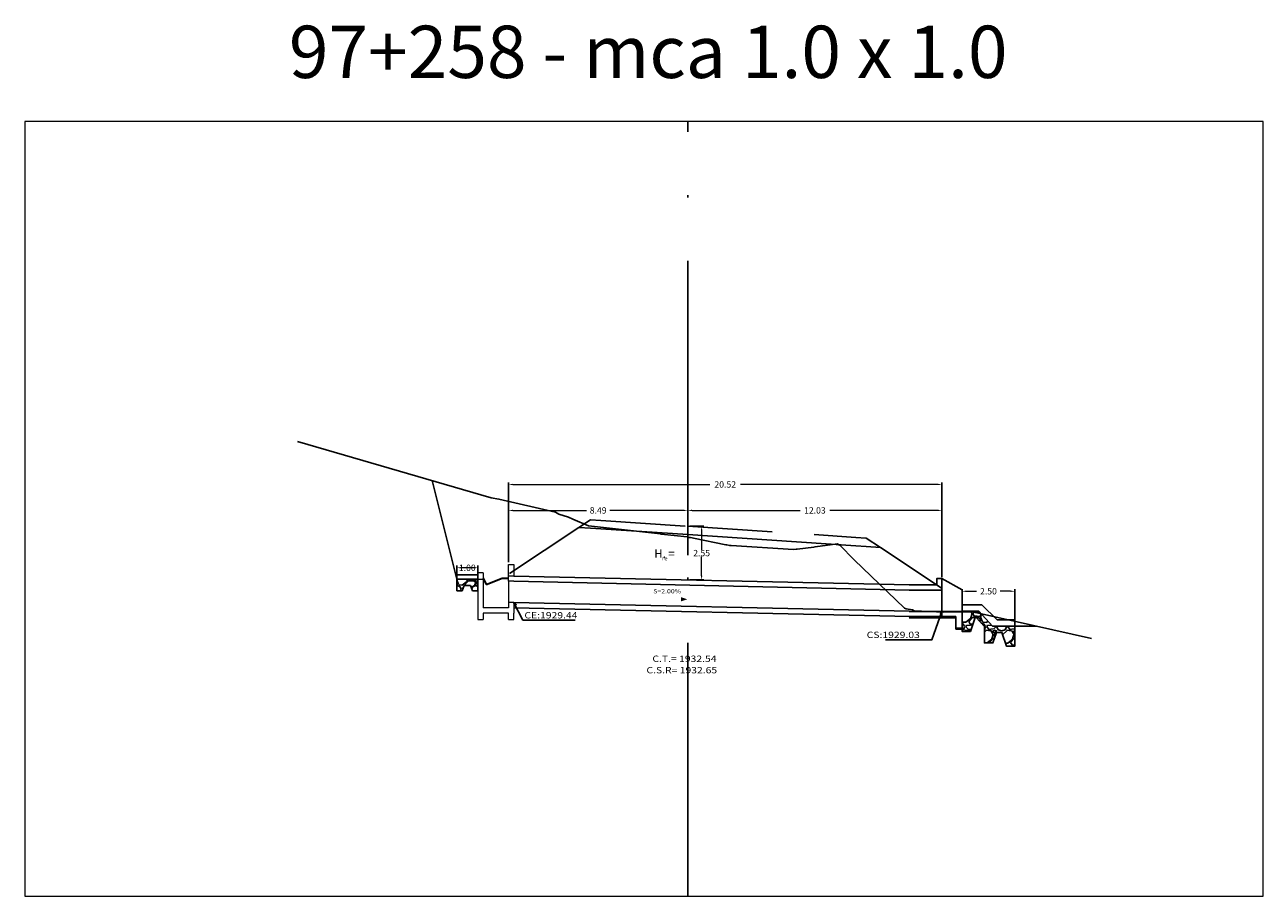
# Model space of a CAD drawing. Units: metres. Extents: x 286165 to 607116, y 8136191 to 16273606.
# Drawn here: x 303768 to 303827, y 8136811 to 8136852 of the extents above; entities that cross this region are included whole.
import ezdxf
from ezdxf.enums import TextEntityAlignment as Align

# ---------------------------------------------------------------- set-up
doc = ezdxf.new("R2010")
doc.units = ezdxf.units.M
doc.header["$PDSIZE"] = 2
for name, pattern in [('3', [18, 12, -3, 0, -3]), ('DASHED', [0.75, 0.5, -0.25]), ('HIDDEN', [0.375, 0.25, -0.125])]:
    doc.linetypes.add(name, pattern=pattern)
for name, color, linetype in [('07_SECC_V_TXT', 7, 'Continuous'), ('_ACOTACIONES', 252, 'Continuous'), ('_Desnivel', 1, 'Continuous'), ('_Tuberia', 108, 'Continuous'), ('CAJA', 5, 'Continuous'), ('EMBOQUILLADO', 152, 'Continuous'), ('ESCALA_A3', 7, 'Continuous'), ('L63', 7, '3'), ('L66', 16, 'Continuous'), ('L67', 6, 'Continuous'), ('L68', 170, 'Continuous'), ('L808', 7, 'Continuous'), ('S1554', 7, 'Continuous'), ('S1622', 7, 'Continuous')]:
    doc.layers.add(name, color=color, linetype=linetype)
for name, color, linetype, lineweight in [('_cotas', 251, 'Continuous', 15), ('concreto', 4, 'Continuous', 35), ('MARCO', 7, 'Continuous', 0)]:
    doc.layers.add(name, color=color, linetype=linetype, lineweight=lineweight)
doc.styles.add('GAP_E_Arial', font='arial.ttf')
doc.styles.add('simplex', font='romans.shx', dxfattribs={"width": 1.2})
doc.styles.get("Standard").update_dxf_attribs({"font": 'arial.ttf'})
doc.dimstyles.new('1 EN 100', dxfattribs={"dimscale": 0, "dimtxt": 3, "dimasz": 0.2, "dimexe": 0.1, "dimexo": 0.1, "dimgap": 0.01, "dimtad": 0, "dimzin": 0, "dimdsep": 46, "dimtxsty": 'simplex', "dimcen": 0, "dimclrd": 252, "dimclre": 252, "dimclrt": 251, "dimadec": 0, "dimazin": 0, "dimtfac": 1, "dimtofl": 0, "dimtmove": 2, "dimatfit": 3, "dimfxl": 0.06, "dimtolj": 1, "dimtzin": 0, "dimlwd": 0, "dimarcsym": 0})

# ---------------------------------------------------------------- blocks, each defined once
blk = doc.blocks.new('caja1.5x1.0')
at = {"linetype": 'HIDDEN'}
h = blk.add_hatch(dxfattribs=at)
h.set_pattern_fill('LINE', scale=0.25, angle=45, style=0)
h.set_pattern_definition([(45, (-272027.610676, -9331960.42192), (-0.02209708691208, 0.02209708691208), [])])
h.paths.add_polyline_path([(-1.888, -0.531), (-1.888, -0.581), (0.309, -0.581), (0.309, -0.531)])
h = blk.add_hatch(dxfattribs=at)
h.set_pattern_fill('LINE', scale=0.25, angle=45, style=0)
h.set_pattern_definition([(45, (-272026.560676, -9331960.42192), (-0.02209708691208, 0.02209708691208), [])])
h.paths.add_polyline_path([(-2.188, -1.131), (-2.188, -1.081), (-1.888, -1.081), (-1.888, -1.131)])
at = {"color": 5}
for p, q in [((-1.238, 0.719), (-1.238, -0.531)), ((0.309, 0.969), (-0.988, 0.969)), ((0.309, 0.719), (-0.988, 0.719)), ((0.309, -0.281), (-2.188, -0.281)), ((0.309, -0.531), (-1.888, -0.531)), ((0.309, -0.581), (-1.888, -0.581))]:
    blk.add_line(p, q, dxfattribs=at)
for points in [[(-2.188, -0.281), (-2.188, 0.731), (-1.238, 1.269)], [(-0.988, 0.719), (-1.238, 0.719), (-1.238, 1.269), (-0.988, 1.269), (-0.988, 0.969)], [(-1.888, -0.281), (-2.188, -0.281), (-2.188, -1.081), (-1.888, -1.081), (-1.888, -0.531)]]:
    blk.add_lwpolyline(points, dxfattribs=at)
blk.add_lwpolyline([(-1.888, -1.131), (-2.188, -1.131), (-2.188, -1.081), (-1.888, -1.081)], close=True, dxfattribs=at)
blk = doc.blocks.new('caja1x1')
at = {"layer": 'CAJA', "color": 5, "lineweight": 0}
for p, q in [((-1.7, -0.1), (-1.7, -0.4)), ((-1.7, -0.4), (-1.45, -0.4)), ((-1.45, -0.1), (-1.45, -0.4)), ((-1.7, -2), (-1.7, -2.3)), ((-1.7, -2.3), (-1.45, -2.3)), ((-0.25, -2.3), (0, -2.3)), ((0, -2.3), (0, -2))]:
    blk.add_line(p, q, dxfattribs=at)
for points in [[(0, -0.5), (-0.25, -0.5), (-0.25, 0.3), (0, 0.3), (0, -0.25)], [(-1.45, -0.1), (-1.7, -0.1)], [(-1.7, -0.4), (-1.7, -2)], [(-1.45, -0.4), (-1.45, -1.75)], [(0, -0.25), (-0.25, -0.25)], [(-0.25, -0.5), (-0.25, -1.75)], [(-0.25, -1.75), (-1.45, -1.75)], [(0, -1.5), (-0.25, -1.5)], [(0, -1.5), (0, -2)], [(-0.25, -2.3), (-0.25, -2), (-1.45, -2), (-1.45, -2.3)]]:
    blk.add_lwpolyline(points, dxfattribs=at)
at = {"layer": 'concreto', "color": 5, "ltscale": 2}
for p, q in [((-1.45, -0.349), (-1.3, -0.649)), ((-1.3, -0.649), (-0.55, -0.349)), ((-0.55, -0.349), (-0.25, -0.349))]:
    blk.add_line(p, q, dxfattribs=at)
blk = doc.blocks.new('*D19184')
at = {"layer": '_cotas', "color": 252, "lineweight": -2, "transparency": 16777216}
for p, q in [((303790.99, 8136826.589), (303790.99, 8136830.377)), ((303811.508, 8136825.919), (303811.508, 8136830.377))]:
    blk.add_line(p, q, dxfattribs=at)
at = {"layer": '_cotas', "color": 252, "lineweight": 0, "transparency": 16777216}
for p, q in [((303791.19, 8136830.277), (303800.519, 8136830.277)), ((303811.308, 8136830.277), (303801.979, 8136830.277))]:
    blk.add_line(p, q, dxfattribs=at)
at = {"layer": '_cotas', "color": 252, "transparency": 16777216}
for points in [[(303791.19, 8136830.31), (303791.19, 8136830.243), (303790.99, 8136830.277)], [(303811.308, 8136830.31), (303811.308, 8136830.243), (303811.508, 8136830.277)]]:
    blk.add_solid(points, dxfattribs=at)
at = {"layer": 'Defpoints', "color": 0, "transparency": 16777216}
for p in [(303811.508, 8136830.277), (303790.99, 8136826.489), (303811.508, 8136825.819)]:
    blk.add_point(p, dxfattribs=at)
at = {"layer": '_cotas', "color": 251, "transparency": 16777216, "insert": (303801.249, 8136830.277), "char_height": 0.3, "attachment_point": 5, "style": 'simplex'}
blk.add_mtext('\\A1;20.52', dxfattribs=at)
blk = doc.blocks.new('*D19186')
at = {"layer": '_cotas', "color": 252, "lineweight": -2, "transparency": 16777216}
for p, q in [((303790.99, 8136826.589), (303790.99, 8136829.149)), ((303799.477, 8136829.222), (303799.477, 8136828.949))]:
    blk.add_line(p, q, dxfattribs=at)
at = {"layer": '_cotas', "color": 252, "lineweight": 0, "transparency": 16777216}
for p, q in [((303791.19, 8136829.049), (303794.683, 8136829.049)), ((303799.277, 8136829.049), (303795.783, 8136829.049))]:
    blk.add_line(p, q, dxfattribs=at)
at = {"layer": '_cotas', "color": 252, "transparency": 16777216}
for points in [[(303791.19, 8136829.082), (303791.19, 8136829.015), (303790.99, 8136829.049)], [(303799.277, 8136829.082), (303799.277, 8136829.015), (303799.477, 8136829.049)]]:
    blk.add_solid(points, dxfattribs=at)
at = {"layer": 'Defpoints', "color": 0, "transparency": 16777216}
for p in [(303799.477, 8136829.322), (303799.477, 8136829.049), (303790.99, 8136826.489)]:
    blk.add_point(p, dxfattribs=at)
at = {"layer": '_cotas', "color": 251, "transparency": 16777216, "insert": (303795.233, 8136829.049), "char_height": 0.3, "attachment_point": 5, "style": 'simplex'}
blk.add_mtext('\\A1;8.49', dxfattribs=at)
blk = doc.blocks.new('*D19185')
at = {"layer": '_cotas', "color": 252, "lineweight": -2, "transparency": 16777216}
for p, q in [((303799.477, 8136826.93), (303799.477, 8136829.149)), ((303811.508, 8136825.891), (303811.508, 8136829.149))]:
    blk.add_line(p, q, dxfattribs=at)
at = {"layer": '_cotas', "color": 252, "lineweight": 0, "transparency": 16777216}
for p, q in [((303799.677, 8136829.049), (303804.788, 8136829.049)), ((303811.308, 8136829.049), (303806.196, 8136829.049))]:
    blk.add_line(p, q, dxfattribs=at)
at = {"layer": '_cotas', "color": 252, "transparency": 16777216}
for points in [[(303799.677, 8136829.082), (303799.677, 8136829.015), (303799.477, 8136829.049)], [(303811.308, 8136829.082), (303811.308, 8136829.015), (303811.508, 8136829.049)]]:
    blk.add_solid(points, dxfattribs=at)
at = {"layer": 'Defpoints', "color": 0, "transparency": 16777216}
for p in [(303799.477, 8136829.049), (303799.477, 8136826.83), (303811.508, 8136825.791)]:
    blk.add_point(p, dxfattribs=at)
at = {"layer": '_cotas', "color": 251, "transparency": 16777216, "insert": (303805.492, 8136829.049), "char_height": 0.3, "attachment_point": 5, "style": 'simplex'}
blk.add_mtext('\\A1;12.03', dxfattribs=at)
blk = doc.blocks.new('*D19187')
at = {"layer": '_cotas', "color": 252, "lineweight": -2, "transparency": 16777216}
for p, q in [((303799.577, 8136828.301), (303800.231, 8136828.301)), ((303799.577, 8136825.754), (303800.231, 8136825.754))]:
    blk.add_line(p, q, dxfattribs=at)
at = {"layer": '_cotas', "color": 252, "lineweight": 0, "transparency": 16777216}
for p, q in [((303800.131, 8136828.101), (303800.131, 8136827.187)), ((303800.131, 8136825.954), (303800.131, 8136826.867))]:
    blk.add_line(p, q, dxfattribs=at)
at = {"layer": '_cotas', "color": 252, "transparency": 16777216}
for points in [[(303800.098, 8136828.101), (303800.165, 8136828.101), (303800.131, 8136828.301)], [(303800.098, 8136825.954), (303800.165, 8136825.954), (303800.131, 8136825.754)]]:
    blk.add_solid(points, dxfattribs=at)
at = {"layer": 'Defpoints', "color": 0, "transparency": 16777216}
for p in [(303799.477, 8136828.301), (303799.477, 8136825.754), (303800.131, 8136825.754)]:
    blk.add_point(p, dxfattribs=at)
at = {"layer": '_cotas', "color": 251, "transparency": 16777216, "insert": (303800.131, 8136827.027), "char_height": 0.3, "attachment_point": 5, "style": 'simplex'}
blk.add_mtext('\\A1;2.55', dxfattribs=at)
blk = doc.blocks.new('*D19188')
at = {"layer": '_cotas', "color": 252, "lineweight": -2, "transparency": 16777216}
for p, q in [((303788.54, 8136825.826), (303788.54, 8136826.432)), ((303789.54, 8136825.826), (303789.54, 8136826.432))]:
    blk.add_line(p, q, dxfattribs=at)
at = {"layer": '_cotas', "color": 252, "lineweight": 0, "transparency": 16777216}
blk.add_line((303789.34, 8136826.332), (303788.74, 8136826.332), dxfattribs=at)
at = {"layer": '_cotas', "color": 252, "transparency": 16777216}
for points in [[(303788.74, 8136826.365), (303788.74, 8136826.299), (303788.54, 8136826.332)], [(303789.34, 8136826.365), (303789.34, 8136826.299), (303789.54, 8136826.332)]]:
    blk.add_solid(points, dxfattribs=at)
at = {"layer": 'Defpoints', "color": 0, "transparency": 16777216}
for p in [(303788.54, 8136826.332), (303788.54, 8136825.726), (303789.54, 8136825.726)]:
    blk.add_point(p, dxfattribs=at)
at = {"layer": '_cotas', "color": 251, "transparency": 16777216, "insert": (303789.04, 8136826.332), "char_height": 0.3, "attachment_point": 5, "style": 'simplex'}
blk.add_mtext('\\A1;1.00', dxfattribs=at)
blk = doc.blocks.new('he')
at = {"attachment_point": 5, "style": 'simplex'}
for s, insert, char_height in [('\\A1;H. =', (419524.81, 8994057.45), 0.7), ('\\A1;re', (419524.83, 8994057.06), 0.35)]:
    blk.add_mtext(s, dxfattribs=dict(at, insert=insert, char_height=char_height))
blk = doc.blocks.new('S')
at = {"flags": 128}
for points in [[(495204.053, 8897922.327, 0, 0, 0), (495205.653, 8897922.327, 0.2, 0, 0)], [(495205.653, 8897922.327, 0.2, 0, 0), (495205.953, 8897922.327, 0, 0, 0)]]:
    blk.add_lwpolyline(points, format="xyseb", dxfattribs=at)
blk.add_attdef('DESNIVEL', (495204.582, 8897922.548), '', height=0.3)
blk = doc.blocks.new('*D19189')
at = {"layer": '_cotas', "color": 252, "lineweight": -2, "transparency": 16777216}
for p, q in [((303812.458, 8136824.669), (303812.458, 8136825.318)), ((303814.958, 8136823.67), (303814.958, 8136825.318))]:
    blk.add_line(p, q, dxfattribs=at)
at = {"layer": '_cotas', "color": 252, "lineweight": 0, "transparency": 16777216}
for p, q in [((303812.658, 8136825.218), (303813.149, 8136825.218)), ((303814.758, 8136825.218), (303814.267, 8136825.218))]:
    blk.add_line(p, q, dxfattribs=at)
at = {"layer": '_cotas', "color": 252, "transparency": 16777216}
for points in [[(303812.658, 8136825.252), (303812.658, 8136825.185), (303812.458, 8136825.218)], [(303814.758, 8136825.252), (303814.758, 8136825.185), (303814.958, 8136825.218)]]:
    blk.add_solid(points, dxfattribs=at)
at = {"layer": 'Defpoints', "color": 0, "transparency": 16777216}
for p in [(303814.958, 8136825.218), (303812.458, 8136824.569), (303814.958, 8136823.57)]:
    blk.add_point(p, dxfattribs=at)
at = {"layer": '_cotas', "color": 251, "transparency": 16777216, "insert": (303813.708, 8136825.218), "char_height": 0.3, "attachment_point": 5, "style": 'simplex'}
blk.add_mtext('\\A1;2.50', dxfattribs=at)

msp = doc.modelspace()

# ---------------------------------------------------------------- hatches: boundary and pattern name
at = {"layer": 'EMBOQUILLADO'}
h = msp.add_hatch(dxfattribs=at)
h.set_pattern_fill('GRAVEL', color=150, scale=0.035)
h.set_pattern_definition([(228.0127875, (-198614.04564, -733706.47542), (-7.11200000055853, -8.00099999950362), [0.119602504, -11.84066927385]), (184.969741, (-198614.125648, -733706.56432), (10.66799999577918, 0.88900005064427), [0.205241652, -20.31891711273]), (132.5104471, (-198614.33012, -733706.5821), (8.89000000375462, -9.7789999965861), [0.144718532, -14.327152977935]), (267.273689, (-198614.676828, -733706.80435), (0.8890000018619, 17.7799999999066), [0.186901582, -18.50325309901]), (292.83365418, (-198614.685718, -733706.99104), (-4.4450000003722, 10.66799999984441), [0.183271795, -18.14393271087]), (357.273689, (-198614.614598, -733707.15995), (-17.7799999999066, 0.8890000018619), [0.186901582, -18.50325309901]), (37.69424047, (-198614.427908, -733707.16884), (-11.55699999948756, -8.89000000066514), [0.247167781, -24.46959035999]), (72.25532837, (-198614.232328, -733707.01771), (6.22300000167275, 19.5579999994676), [0.233351832, -23.10183981067]), (121.42956562, (-198614.161208, -733706.79546), (-7.1120000010091, 11.55699999937911), [0.18753455, -18.56594099455]), (175.2363583, (-198614.259, -733706.63544), (9.77899999985983, -0.88900000153624), [0.214099648, -10.4908779325]), (222.3974378, (-198614.472358, -733706.61766), (-10.66799999965863, -9.7790000003724), [0.276877272, -27.41087037926]), (138.81407483, (-198613.79672, -733706.81324), (-6.2229999996267, 5.3340000004337), [0.094501589, -9.35569803852]), (171.4692344, (-198613.867838, -733706.75101), (11.55700000031138, -1.77799999798307), [0.179788693, -17.79912364896]), (225, (-198614.04564, -733706.72434), (-1e-16, -0.889), [0.125723269, -1.13151258795]), (203.19859051, (-198614.10787, -733706.61766), (4.4450000001211, 1.7779999996883), [0.067704462, -6.70271782911]), (291.80140949, (-198614.1701, -733706.64433), (-0.889000000186, 2.666999999938), [0.095747967, -4.6916635465]), (30.96375653, (-198614.13454, -733706.73323), (2.6670000000652, 1.7779999999024), [0.155511881, -5.02820435352]), (161.56505118, (-198614.0012, -733706.65322), (1.778000000046, -0.888999999907), [0.112450499, -2.69881434089]), (16.389540334, (-198614.68572, -733706.64433), (8.89000000000005, 2.66700000000009), [0.1575308, -15.59558933539]), (70.34617594, (-198614.53459, -733706.59988), (-3.55600000032526, -9.77899999988464), [0.132159629, -13.08377548737]), (293.19859051, (-198614.00119, -733706.47542), (-1.7779999996896, 4.4450000001244), [0.135408035, -6.63501425611]), (343.61045967, (-198613.94785, -733706.59988), (-8.8900000001863, 2.666999999378), [0.1575308, -15.59558933539]), (339.44395478, (-198614.68572, -733707.19551), (-4.445, 1.7780000000001), [0.15191232, -7.44370700959]), (294.7751406, (-198614.54348, -733707.24885), (-4.44500000529093, 9.77899999759454), [0.127285242, -12.60125768325]), (66.80140949, (-198613.9923, -733707.36442), (1.7779999997208, 4.4450000001118), [0.135408035, -6.63501425611]), (17.35402464, (-198613.93896, -733707.23996), (-11.55699999977006, -3.55600000074636), [0.149023959, -14.75333159307]), (69.44395478, (-198614.42791, -733707.36442), (-1.778000000031, -4.4449999999876), [0.07595616, -7.51966316959]), (101.309932474, (-198614.04564, -733707.36442), (-0.889, 3.556), [0.04533011, -4.48769823758]), (165.963756532, (-198614.05453, -733707.31997), (2.667, -0.889), [0.183271795, -3.48216910617]), (186.00900596, (-198614.23233, -733707.27552), (8.88999999995288, 0.88900000046527), [0.16984345, -16.81447770217]), (303.69006753, (-198614.13454, -733706.81324), (-0.8890000001235, 1.777999999938), [0.128213358, -3.07712172589]), (353.15722659, (-198614.063418, -733706.91992), (15.11300000009299, -1.77799999920879), [0.223844866, -22.16060317276]), (60.9453959, (-198613.84117, -733706.94659), (-3.5560000000979, -6.2229999999441), [0.091527884, -9.06128731134]), (90, (-198613.7967, -733706.8666), (-0.889, 0.889), [0.05334, -0.83566]), (120.25643716, (-198614.25011, -733707.24885), (3.555999999565, -6.22300000024843), [0.123503436, -12.22687927062]), (48.0127875, (-198614.31234, -733707.14217), (7.11200000058637, 8.00099999947857), [0.239205008, -11.72106676985]), (0, (-198614.1523, -733706.9644), (0.889, 0.889), [0.23114, -0.65786]), (325.3048465, (-198613.92118, -733706.96437), (8.89000000336754, -6.2229999951891), [0.140563346, -13.91576085345]), (254.0546041, (-198613.80561, -733707.04438), (-0.8889999999379, -3.5560000000157), [0.129440178, -6.34257751357]), (207.64597536, (-198613.841168, -733707.16884), (-16.89100000062067, -8.88999999882076), [0.210750785, -20.86436254803]), (175.42607874, (-198614.027858, -733707.26663), (-11.55699999999959, 0.88899999999982), [0.222960311, -22.07304625968])])
h.paths.add_polyline_path([(303789.196, 8136825.485), (303789.29, 8136825.239), (303789.54, 8136825.239), (303789.54, 8136825.789), (303788.54, 8136825.789), (303788.54, 8136825.239), (303788.79, 8136825.239), (303788.886, 8136825.489), (303788.972, 8136825.489), (303789.095, 8136825.492), (303789.149, 8136825.489)])
h = msp.add_hatch(dxfattribs=at)
h.set_pattern_fill('GRAVEL', color=150, scale=0.039)
h.set_pattern_definition([(228.0127875, (767.720186, 19864.95909), (-7.92480000062236, -8.9153999994469), [0.1332713616, -13.19388861943]), (184.969741, (767.63103, 19864.860033), (11.8871999952968, 0.9906000564322), [0.2286978408, -22.64107906847]), (132.5104471, (767.403194, 19864.84022), (9.9060000041837, -10.8965999961959), [0.1612577928, -15.9645418897]), (267.273689, (767.01686, 19864.59257), (0.9906000020747, 19.81199999989592), [0.2082617628, -20.61791059604]), (292.83365418, (767.006954, 19864.384545), (-4.95300000041473, 11.88719999982663), [0.204217143, -20.21752502068]), (357.273689, (767.0862, 19864.19633), (-19.81199999989592, 0.9906000020747), [0.2082617628, -20.61791059604]), (37.69424047, (767.294228, 19864.186425), (-12.877799999429, -9.90600000074116), [0.2754155274, -27.26611497256]), (72.25532837, (767.51216, 19864.354827), (6.93420000186392, 21.79319999940675), [0.2600206128, -25.74205007474]), (121.42956562, (767.59141, 19864.602477), (-7.92480000112442, 12.87779999930815), [0.20896707, -20.6877628225]), (175.2363583, (767.48244, 19864.780785), (10.8965999998438, -0.9906000017118), [0.2385681792, -11.6898354105]), (222.3974378, (767.244698, 19864.800597), (-11.88719999961962, -10.89660000041496), [0.3085203888, -30.54354127975]), (138.81407483, (767.99755, 19864.58266), (-6.9341999995841, 5.9436000004833), [0.1053017706, -10.4249206715]), (171.4692344, (767.918306, 19864.652007), (12.87780000034697, -1.98119999775256), [0.2003359722, -19.83330920885]), (225, (767.7202, 19864.6817), (-1e-16, -0.9906), [0.1400916426, -1.26082831229]), (203.19859051, (767.65084, 19864.8006), (4.953000000135, 1.9811999996526), [0.0754421148, -7.46874272387]), (291.80140949, (767.5815, 19864.77088), (-0.9906000002073, 2.971799999931), [0.1066905918, -5.2278536661]), (30.96375653, (767.62113, 19864.67182), (2.9718000000727, 1.9811999998912), [0.1732846674, -5.60285627963]), (161.56505118, (767.76972, 19864.76097), (1.981200000052, -0.990599999896), [0.1253019846, -3.00725026556]), (16.389540334, (767.006954, 19864.77088), (9.90600000000006, 2.9718000000001), [0.17553432, -17.37794240229]), (70.34617594, (767.175356, 19864.82041), (-3.96240000036243, -10.89659999987146), [0.1472635866, -14.5790641145]), (293.19859051, (767.76972, 19864.95909), (-1.9811999996542, 4.9530000001386), [0.150883239, -7.39330159967]), (343.61045967, (767.82915, 19864.82041), (-9.9060000002076, 2.9717999993069), [0.17553432, -17.37794240229]), (339.44395478, (767.00695, 19864.15671), (-4.953, 1.9812), [0.169273728, -8.29441638211]), (294.7751406, (767.16545, 19864.09727), (-4.9530000058956, 10.89659999731963), [0.1418321268, -14.04140141848]), (66.80140949, (767.77962, 19863.96849), (1.981199999689, 4.9530000001245), [0.150883239, -7.39330159967]), (17.35402464, (767.83906, 19864.107177), (-12.8777999997438, -3.96240000083166), [0.1660552686, -16.43942663228]), (69.44395478, (767.29423, 19863.96849), (-1.9812000000345, -4.9529999999862), [0.084636864, -8.37905324611]), (101.309932474, (767.72019, 19863.9685), (-0.9906, 3.9624), [0.050510694, -5.00057803617]), (165.963756532, (767.71028, 19864.01802), (2.9718, -0.9906), [0.204217143, -3.88013128974]), (186.00900596, (767.51216, 19864.067553), (9.9059999999475, 0.99060000051845), [0.18925413, -18.7361322967]), (303.69006753, (767.62113, 19864.58266), (-0.990600000138, 1.981199999931), [0.1428663132, -3.42879278028]), (353.15722659, (767.700374, 19864.463793), (16.84020000010361, -1.98119999911836), [0.2494271364, -24.69324353536]), (60.9453959, (767.94802, 19864.43407), (-3.9624000001091, -6.9341999999377), [0.1019882136, -10.09686300406]), (90, (767.9976, 19864.5232), (-0.9906, 0.9906), [0.059436, -0.931164]), (120.25643716, (767.49235, 19864.09727), (3.9623999995153, -6.9342000002768), [0.1376181144, -13.62423690155]), (48.0127875, (767.423006, 19864.21614), (7.9248000006534, 8.915399999419), [0.2665427232, -13.06061725783]), (0, (767.6013, 19864.4143), (0.9906, 0.9906), [0.257556, -0.733044]), (325.3048465, (767.85887, 19864.41426), (9.9060000037524, -6.9341999946393), [0.1566277284, -15.50613352241]), (254.0546041, (767.98765, 19864.32511), (-0.9905999999308, -3.9624000000175), [0.1442333412, -7.06744351512]), (207.64597536, (767.948024, 19864.186425), (-18.8214000006916, -9.905999998686), [0.234836589, -23.24886112495]), (175.42607874, (767.74, 19864.07746), (-12.87779999999954, 0.9905999999998), [0.2484414894, -24.59568011793])])
h.paths.add_polyline_path([(303814.958, 8136823.57), (303814.958, 8136822.62), (303814.558, 8136822.62), (303814.342, 8136823.27), (303814.083, 8136823.27), (303813.917, 8136822.77), (303813.517, 8136822.77), (303813.517, 8136823.546), (303813.132, 8136823.969), (303813.074, 8136823.969), (303812.858, 8136823.319), (303812.458, 8136823.319), (303812.458, 8136824.269), (303813.258, 8136824.269), (303813.894, 8136823.57)])

# ---------------------------------------------------------------- linework, layer by layer
at = {"layer": '07_SECC_V_TXT', "color": 251, "linetype": 'Continuous', "lineweight": -3}
for points in [[(303791.25, 8136824.678), (303791.279, 8136824.555), (303791.286, 8136824.619), (303791.354, 8136824.577), (303791.25, 8136824.678), (303791.675, 8136823.857), (303794.143, 8136823.857)], [(303811.507, 8136824.256), (303811.499, 8136824.138), (303811.486, 8136824.188), (303811.437, 8136824.168), (303811.507, 8136824.256), (303811.024, 8136822.913), (303808.832, 8136822.913)]]:
    msp.add_lwpolyline(points, dxfattribs=at)
at = {"layer": '_Tuberia', "color": 108}
for p, q in [((303791.24, 8136825.939), (303809.974, 8136825.519)), ((303791.24, 8136825.689), (303809.965, 8136825.269)), ((303791.24, 8136824.689), (303809.974, 8136824.269)), ((303791.24, 8136824.439), (303809.996, 8136824.018))]:
    msp.add_line(p, q, dxfattribs=at)
at = {"layer": 'EMBOQUILLADO', "color": 150}
for p, q in [((303787.372, 8136830.461), (303788.54, 8136825.789)), ((303788.54, 8136825.989), (303788.54, 8136825.239)), ((303789.54, 8136825.989), (303788.54, 8136825.989)), ((303789.54, 8136825.789), (303788.54, 8136825.789)), ((303789.54, 8136825.239), (303789.54, 8136825.789)), ((303788.54, 8136825.239), (303788.79, 8136825.239)), ((303788.79, 8136825.239), (303788.886, 8136825.489)), ((303788.886, 8136825.489), (303789.194, 8136825.489)), ((303789.194, 8136825.489), (303789.29, 8136825.239)), ((303789.29, 8136825.239), (303789.54, 8136825.239)), ((303813.39, 8136824.569), (303812.458, 8136824.569)), ((303813.39, 8136824.569), (303814.116, 8136823.87)), ((303812.458, 8136824.269), (303813.258, 8136824.269)), ((303812.458, 8136824.269), (303813.258, 8136824.269)), ((303813.132, 8136823.969), (303813.074, 8136823.969)), ((303813.517, 8136823.546), (303813.132, 8136823.969)), ((303813.258, 8136824.269), (303813.894, 8136823.57)), ((303814.116, 8136823.87), (303814.958, 8136823.87)), ((303814.958, 8136823.57), (303814.958, 8136823.87)), ((303813.894, 8136823.57), (303814.958, 8136823.57)), ((303814.958, 8136823.57), (303815.971, 8136823.57))]:
    msp.add_line(p, q, dxfattribs=at)
at = {"layer": 'EMBOQUILLADO'}
msp.add_line((303788.54, 8136825.789), (303789.54, 8136825.789), dxfattribs=at)
at = {"layer": 'EMBOQUILLADO', "color": 150}
for points in [[(303813.074, 8136823.969), (303812.858, 8136823.319), (303812.458, 8136823.319), (303812.458, 8136824.569)], [(303814.958, 8136823.57), (303814.958, 8136822.62), (303814.558, 8136822.62), (303814.342, 8136823.27), (303814.083, 8136823.27), (303813.917, 8136822.77), (303813.517, 8136822.77), (303813.517, 8136823.539)]]:
    msp.add_lwpolyline(points, dxfattribs=at)
at = {"layer": 'L63', "color": 251, "linetype": '3'}
msp.add_line((303799.477, 8136810.775), (303799.477, 8136847.466), dxfattribs=at)
at = {"layer": 'L66'}
for points in [[(303799.477, 8136827.79), (303799.462, 8136827.797), (303799.448, 8136827.804), (303798.212, 8136827.926), (303798.184, 8136827.942), (303794.779, 8136828.319), (303794.035, 8136828.632), (303793.827, 8136828.72), (303793.371, 8136828.876), (303793.219, 8136828.972), (303790.539, 8136829.582), (303790.174, 8136829.645), (303781.01, 8136832.314)], [(303799.477, 8136827.79), (303799.53, 8136827.765), (303799.6, 8136827.765), (303799.676, 8136827.75), (303799.745, 8136827.741), (303801.285, 8136827.418), (303801.323, 8136827.413), (303801.461, 8136827.379), (303801.533, 8136827.385), (303804.486, 8136827.196), (303804.601, 8136827.207), (303804.619, 8136827.205), (303804.65, 8136827.216), (303805.446, 8136827.311), (303805.5, 8136827.33), (303806.561, 8136827.457), (303806.63, 8136827.42), (303806.668, 8136827.396), (303807.358, 8136826.701), (303809.728, 8136824.424), (303809.81, 8136824.381), (303810.111, 8136824.332), (303810.186, 8136824.294), (303811.597, 8136824.234), (303813.012, 8136824.246), (303813.097, 8136824.212), (303818.58, 8136822.988)]]:
    msp.add_lwpolyline(points, dxfattribs=at)
at = {"layer": 'L67', "linetype": 'DASHED', "ltscale": 8}
msp.add_lwpolyline([(303794.321, 8136828.243), (303794.867, 8136828.607), (303795.367, 8136828.573), (303799.477, 8136828.301), (303807.427, 8136827.772), (303807.927, 8136827.739), (303808.593, 8136827.295)], dxfattribs=at)
at = {"layer": 'L68'}
msp.add_lwpolyline([(303811.474, 8136825.375), (303808.593, 8136827.295), (303807.927, 8136827.339), (303807.427, 8136827.372), (303799.477, 8136827.9), (303795.367, 8136828.173), (303794.867, 8136828.207), (303794.321, 8136828.243), (303791.037, 8136826.054)], dxfattribs=at)
at = {"layer": 'L808'}
msp.add_line((303799.477, 8136821.099), (303799.477, 8136821.499), dxfattribs=at)
at = {"layer": 'MARCO'}
msp.add_lwpolyline([(303768.093, 8136810.775), (303826.714, 8136810.775), (303826.714, 8136847.466), (303768.093, 8136847.466)], close=True, dxfattribs=at)
msp.add_lwpolyline([(303768.093, 8136810.775), (303826.714, 8136810.775), (303826.714, 8136847.466), (303768.093, 8136847.466)], close=True, dxfattribs=at)

# ---------------------------------------------------------------- block references
at = {"xscale": 0.5662736346789453, "yscale": 0.5662736346789453, "zscale": 0.5662736346789453}
msp.add_blockref('he', (66232.536, 3043729.399), dxfattribs=at)
at = {"layer": '_ACOTACIONES', "xscale": -1}
msp.add_blockref('caja1.5x1.0', (303810.27, 8136824.549), dxfattribs=at)
at = {"layer": '_Desnivel'}
ref = msp.add_blockref('S', (-186172.673, -667055.521), dxfattribs=dict(at, xscale=0.9894310194416902, yscale=0.9894310194416902, zscale=0.9894310194416902))
ref.add_attrib('DESNIVEL', 'S=2.00%', dxfattribs={"layer": '0', "height": 0.2, "style": 'simplex', "width": 1.2}).set_placement((303797.844, 8136825.057), align=Align.BOTTOM_LEFT)
at = {"layer": 'ESCALA_A3', "color": 108}
msp.add_blockref('caja1x1', (303791.24, 8136826.189), dxfattribs=at)

# ---------------------------------------------------------------- texts
at = {"color": 5, "style": 'GAP_E_Arial'}
msp.add_text('97+258 - mca 1.0 x 1.0', height=2.47613, dxfattribs=at).set_placement((303780.595, 8136849.528))
at = {"layer": '07_SECC_V_TXT', "color": 251, "linetype": 'Continuous', "lineweight": -3, "style": 'simplex', "width": 1.2}
for s, p in [('CE:1929.44', (303791.744, 8136823.931)), ('CS:1929.03', (303807.945, 8136823.003))]:
    msp.add_text(s, height=0.3, dxfattribs=at).set_placement(p)
at = {"layer": 'S1554', "style": 'simplex', "width": 1.2}
msp.add_text('C.S.R= 1932.65', height=0.3, dxfattribs=at).set_placement((303797.52, 8136821.33))
at = {"layer": 'S1622', "style": 'simplex', "width": 1.2}
msp.add_text('C.T.= 1932.54', height=0.3, dxfattribs=at).set_placement((303797.801, 8136821.873))

# ---------------------------------------------------------------- dimensions: what is measured, and where the dimension line sits
at = {"layer": '_cotas'}
for base, p1, p2, picture, middle in [((303811.508, 8136830.277), (303790.99, 8136826.489), (303811.508, 8136825.819), '*D19184', (303801.249, 8136830.277)), ((303799.477, 8136829.049), (303790.99, 8136826.489), (303799.477, 8136829.322), '*D19186', (303795.233, 8136829.049)), ((303799.477, 8136829.049), (303811.508, 8136825.791), (303799.477, 8136826.83), '*D19185', (303805.492, 8136829.049)), ((303814.958, 8136825.218), (303812.458, 8136824.569), (303814.958, 8136823.57), '*D19189', (303813.708, 8136825.218))]:
    dim = msp.add_linear_dim(base=base, p1=p1, p2=p2, dimstyle='1 EN 100', override={"dimscale": 1, "dimtxt": 0.3}, dxfattribs=at)
    dim.commit()
    dim.dimension.update_dxf_attribs({"geometry": picture, "text_midpoint": middle})
dim = msp.add_linear_dim(base=(303800.131, 8136825.754), p1=(303799.477, 8136828.301), p2=(303799.477, 8136825.754), angle=90, dimstyle='1 EN 100', override={"dimscale": 1, "dimtxt": 0.3, "dimtih": 1}, dxfattribs=at)
dim.commit()
dim.dimension.update_dxf_attribs({"geometry": '*D19187', "text_midpoint": (303800.131, 8136827.027)})
dim = msp.add_linear_dim(base=(303788.54, 8136826.332), p1=(303789.54, 8136825.726), p2=(303788.54, 8136825.726), dimstyle='1 EN 100', override={"dimscale": 1, "dimtxt": 0.3}, dxfattribs=at)
dim.commit()
dim.dimension.update_dxf_attribs({"geometry": '*D19188', "text_midpoint": (303789.04, 8136826.332), "dimtype": 160})

doc.saveas('drawing.dxf')
